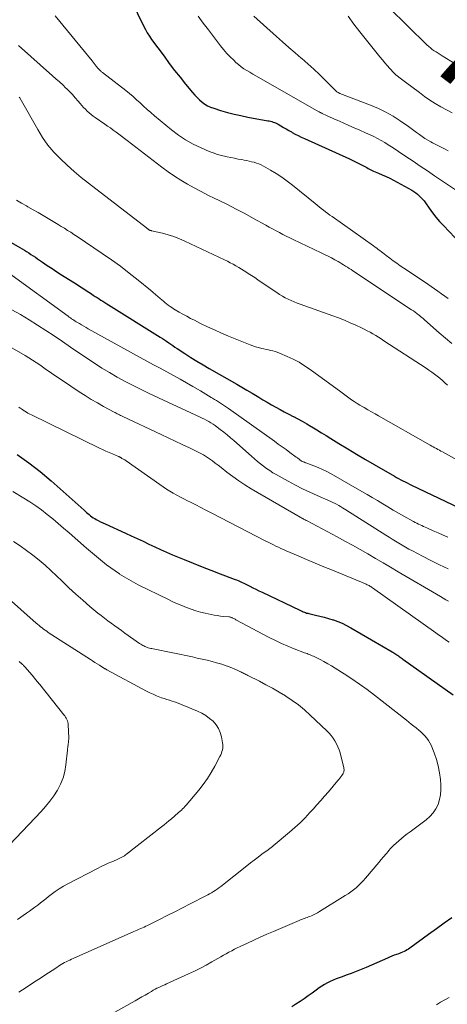
# Model space of a CAD drawing. Units: feet. Extents: x 2010000 to 2015011, y 545000 to 550000.
# Drawn here: x 2010390 to 2010477, y 545145 to 545346 of the extents above; entities that cross this region are included whole.
import ezdxf
from ezdxf.enums import TextEntityAlignment as Align

# ---------------------------------------------------------------- set-up
doc = ezdxf.new("R2010")
doc.units = ezdxf.units.FT
doc.header["$LTSCALE"] = 100
doc.header["$MEASUREMENT"] = 0
for name, color, linetype, lineweight in [('CONTOUR INDEX', 32, 'Continuous', 25), ('CONTOUR INDEX LABEL', 7, 'Continuous', 15), ('CONTOUR INTERMEDIATE', 40, 'Continuous', 15)]:
    doc.layers.add(name, color=color, linetype=linetype, lineweight=lineweight)
doc.styles.add('slant', font='romans.shx', dxfattribs={"oblique": 14.999978})

msp = doc.modelspace()

# ---------------------------------------------------------------- linework, layer by layer
at = {"layer": 'CONTOUR INDEX', "flags": 128}
for points, elevation in [([(2010411.77, 545352.42), (2010415.5, 545344.65), (2010415.87, 545343.94), (2010416.26, 545343.25), (2010416.69, 545342.57), (2010417.14, 545341.92), (2010419.68, 545338.47), (2010420.75, 545337.03), (2010421.84, 545335.6), (2010422.95, 545334.19), (2010424.08, 545332.78), (2010425.49, 545331.06), (2010425.94, 545330.54), (2010426.4, 545330.05), (2010426.9, 545329.58), (2010427.42, 545329.14), (2010427.97, 545328.74), (2010428.54, 545328.39), (2010429.15, 545328.11), (2010429.79, 545327.88), (2010431.21, 545327.44), (2010432.58, 545327.05), (2010433.96, 545326.69), (2010435.35, 545326.38), (2010436.75, 545326.09), (2010440.82, 545325.35), (2010441.09, 545325.3), (2010441.36, 545325.23), (2010441.63, 545325.16), (2010441.89, 545325.08), (2010442.15, 545324.98), (2010442.41, 545324.88), (2010442.66, 545324.76), (2010442.9, 545324.63), (2010443.49, 545324.28), (2010444.02, 545323.97), (2010444.55, 545323.66), (2010445.09, 545323.35), (2010445.62, 545323.05), (2010445.77, 545322.96), (2010446.38, 545322.63), (2010447, 545322.3), (2010447.63, 545321.99), (2010448.26, 545321.7), (2010457.48, 545317.58), (2010458.03, 545317.33), (2010458.57, 545317.06), (2010459.11, 545316.79), (2010459.64, 545316.51), (2010460.16, 545316.22), (2010460.43, 545316.07), (2010460.71, 545315.93), (2010460.98, 545315.78), (2010461.25, 545315.63), (2010461.53, 545315.48), (2010461.8, 545315.34), (2010462.09, 545315.21), (2010462.37, 545315.09), (2010463.36, 545314.68), (2010464.14, 545314.34), (2010464.91, 545313.99), (2010465.66, 545313.61), (2010466.41, 545313.22), (2010470.13, 545311.19), (2010470.54, 545310.94), (2010470.94, 545310.67), (2010471.31, 545310.38), (2010471.68, 545310.06), (2010472.02, 545309.72), (2010472.34, 545309.37), (2010472.64, 545309), (2010472.93, 545308.61), (2010473.69, 545307.52), (2010474.37, 545306.6), (2010475.07, 545305.7), (2010475.81, 545304.83), (2010476.58, 545303.98), (2010480.05, 545300.3)], 740), ([(2010381.76, 545304.4), (2010390.3, 545299.51), (2010390.76, 545299.24), (2010391.22, 545298.97), (2010391.67, 545298.69), (2010392.12, 545298.4), (2010392.57, 545298.11), (2010393.01, 545297.82), (2010393.46, 545297.52), (2010393.9, 545297.22), (2010394.93, 545296.52), (2010395.89, 545295.87), (2010396.86, 545295.23), (2010397.83, 545294.59), (2010398.81, 545293.97), (2010401.98, 545291.95), (2010402.67, 545291.51), (2010403.34, 545291.08), (2010404.02, 545290.64), (2010404.7, 545290.2), (2010405.27, 545289.82), (2010405.66, 545289.56), (2010406.05, 545289.31), (2010406.44, 545289.06), (2010406.83, 545288.8), (2010407.22, 545288.55), (2010407.61, 545288.3), (2010408, 545288.05), (2010408.39, 545287.81), (2010418.92, 545281.25), (2010419.35, 545280.97), (2010419.78, 545280.69), (2010420.2, 545280.4), (2010420.63, 545280.11), (2010421.05, 545279.82), (2010421.47, 545279.53), (2010421.9, 545279.24), (2010422.33, 545278.96), (2010423.91, 545277.92), (2010425.14, 545277.13), (2010426.38, 545276.36), (2010427.64, 545275.61), (2010428.9, 545274.87), (2010434.49, 545271.68), (2010435.53, 545271.08), (2010436.57, 545270.48), (2010437.6, 545269.86), (2010438.63, 545269.23), (2010438.97, 545269.03), (2010439.83, 545268.51), (2010440.69, 545267.99), (2010441.56, 545267.49), (2010442.43, 545266.99), (2010443.3, 545266.5), (2010444.18, 545266.02), (2010445.07, 545265.55), (2010445.96, 545265.09), (2010446.02, 545265.07), (2010446.93, 545264.59), (2010447.84, 545264.1), (2010448.74, 545263.59), (2010449.63, 545263.07), (2010449.8, 545262.97), (2010450.77, 545262.38), (2010451.73, 545261.79), (2010452.7, 545261.2), (2010453.66, 545260.61), (2010455.3, 545259.59), (2010457.09, 545258.49), (2010458.88, 545257.41), (2010460.69, 545256.34), (2010462.5, 545255.29), (2010466.61, 545252.92), (2010467.04, 545252.68), (2010467.47, 545252.44), (2010467.9, 545252.21), (2010468.34, 545251.98), (2010468.78, 545251.76), (2010469.22, 545251.55), (2010469.66, 545251.33), (2010470.11, 545251.12), (2010482.52, 545245.17)], 760), ([(2010389.74, 545257.35), (2010392.13, 545255.66), (2010394.43, 545253.85), (2010396.68, 545251.96), (2010403.37, 545246.01), (2010403.63, 545245.78), (2010403.9, 545245.55), (2010404.16, 545245.32), (2010404.43, 545245.09), (2010404.7, 545244.87), (2010404.98, 545244.66), (2010405.27, 545244.47), (2010405.57, 545244.28), (2010405.84, 545244.12), (2010406.28, 545243.88), (2010406.73, 545243.64), (2010407.19, 545243.41), (2010407.65, 545243.2), (2010411.79, 545241.34), (2010413, 545240.8), (2010414.2, 545240.24), (2010415.39, 545239.68), (2010416.58, 545239.1), (2010417.77, 545238.54), (2010418.97, 545237.98), (2010420.18, 545237.45), (2010421.4, 545236.93), (2010423.77, 545235.93), (2010425.59, 545235.19), (2010427.41, 545234.46), (2010429.24, 545233.75), (2010431.08, 545233.05), (2010434.17, 545231.91), (2010434.46, 545231.79), (2010434.75, 545231.67), (2010435.04, 545231.55), (2010435.33, 545231.41), (2010435.61, 545231.28), (2010435.9, 545231.14), (2010436.18, 545231), (2010436.46, 545230.86), (2010437.14, 545230.51), (2010437.77, 545230.2), (2010438.39, 545229.89), (2010439.02, 545229.58), (2010439.65, 545229.28), (2010447.35, 545225.61), (2010447.58, 545225.5), (2010447.8, 545225.4), (2010448.03, 545225.31), (2010448.26, 545225.21), (2010448.49, 545225.13), (2010448.72, 545225.05), (2010448.96, 545224.99), (2010449.2, 545224.93), (2010450.52, 545224.64), (2010451.41, 545224.43), (2010452.31, 545224.21), (2010453.19, 545223.95), (2010454.07, 545223.68), (2010454.17, 545223.65), (2010455.08, 545223.32), (2010455.97, 545222.95), (2010456.84, 545222.52), (2010457.7, 545222.06), (2010466.12, 545217.16), (2010466.31, 545217.05), (2010466.5, 545216.93), (2010466.69, 545216.81), (2010466.87, 545216.68), (2010467.06, 545216.55), (2010467.24, 545216.43), (2010467.43, 545216.3), (2010467.61, 545216.17), (2010467.79, 545216.04), (2010467.98, 545215.91), (2010468.16, 545215.78), (2010468.34, 545215.65), (2010478.59, 545208.37)], 780), ([(2010478.33, 545162.98), (2010476.74, 545161.85), (2010475.15, 545160.71), (2010473.57, 545159.56), (2010469.77, 545156.79), (2010469.49, 545156.59), (2010469.19, 545156.41), (2010468.89, 545156.25), (2010468.58, 545156.09), (2010468.27, 545155.96), (2010467.95, 545155.82), (2010467.62, 545155.7), (2010467.3, 545155.58), (2010467.02, 545155.48), (2010466.55, 545155.31), (2010466.09, 545155.13), (2010465.63, 545154.94), (2010465.17, 545154.75), (2010460.84, 545152.85), (2010459.84, 545152.42), (2010458.83, 545152.01), (2010457.81, 545151.62), (2010456.78, 545151.25), (2010455.95, 545150.96), (2010455.34, 545150.74), (2010454.74, 545150.5), (2010454.14, 545150.25), (2010453.54, 545149.98), (2010452.96, 545149.69), (2010452.39, 545149.38), (2010451.84, 545149.03), (2010451.31, 545148.66), (2010450.7, 545148.21), (2010449.88, 545147.62), (2010449.06, 545147.04), (2010448.23, 545146.46), (2010447.4, 545145.89), (2010446.55, 545145.34), (2010445.7, 545144.81)], 780)]:
    msp.add_lwpolyline(points, dxfattribs=dict(at, elevation=elevation))
at = {"layer": 'CONTOUR INTERMEDIATE', "flags": 128}
for points, elevation in [([(2010461.62, 545352.29), (2010473.24, 545340.8), (2010473.59, 545340.48), (2010473.95, 545340.17), (2010474.33, 545339.88), (2010474.73, 545339.61), (2010475.13, 545339.35), (2010475.53, 545339.1), (2010475.93, 545338.84), (2010476.34, 545338.59), (2010478.97, 545336.94)], 724), ([(2010397.52, 545346.69), (2010405.05, 545337.52), (2010405.26, 545337.26), (2010405.46, 545337.01), (2010405.67, 545336.75), (2010405.88, 545336.49), (2010406.21, 545336.08), (2010406.24, 545336.03), (2010406.28, 545335.98), (2010406.32, 545335.93), (2010406.36, 545335.88), (2010406.4, 545335.83), (2010406.44, 545335.78), (2010406.48, 545335.73), (2010406.53, 545335.69), (2010406.67, 545335.56), (2010406.79, 545335.45), (2010406.91, 545335.34), (2010407.03, 545335.24), (2010407.16, 545335.14), (2010411.86, 545331.5), (2010412.62, 545330.89), (2010413.37, 545330.27), (2010414.09, 545329.62), (2010414.8, 545328.96), (2010415.51, 545328.29), (2010416.23, 545327.64), (2010416.96, 545327), (2010417.71, 545326.37), (2010421.2, 545323.48), (2010422.61, 545322.41), (2010424.08, 545321.43), (2010425.63, 545320.57), (2010427.24, 545319.8), (2010428.88, 545319.1), (2010429.71, 545318.77), (2010430.55, 545318.48), (2010431.4, 545318.24), (2010432.27, 545318.04), (2010432.53, 545317.98), (2010433.28, 545317.83), (2010434.02, 545317.69), (2010434.77, 545317.54), (2010435.52, 545317.41), (2010436, 545317.32), (2010436.51, 545317.22), (2010437.01, 545317.11), (2010437.52, 545317), (2010438.02, 545316.87), (2010438.51, 545316.72), (2010438.99, 545316.55), (2010439.45, 545316.34), (2010439.91, 545316.1), (2010441.39, 545315.28), (2010442.55, 545314.58), (2010443.69, 545313.85), (2010444.79, 545313.06), (2010445.86, 545312.22), (2010450.45, 545308.46), (2010450.87, 545308.12), (2010451.29, 545307.78), (2010451.72, 545307.44), (2010452.15, 545307.1), (2010452.58, 545306.78), (2010453.02, 545306.45), (2010453.46, 545306.13), (2010453.9, 545305.81), (2010462.35, 545299.84), (2010462.68, 545299.61), (2010463, 545299.37), (2010463.32, 545299.13), (2010463.64, 545298.89), (2010463.96, 545298.64), (2010464.28, 545298.4), (2010464.6, 545298.16), (2010464.92, 545297.91), (2010465.67, 545297.34), (2010466.37, 545296.82), (2010467.07, 545296.3), (2010467.79, 545295.8), (2010468.51, 545295.31), (2010472.71, 545292.51), (2010473.41, 545292.04), (2010474.1, 545291.56), (2010474.79, 545291.08), (2010475.48, 545290.59), (2010476.17, 545290.1), (2010476.85, 545289.6), (2010477.53, 545289.1)], 744), ([(2010426.66, 545346.64), (2010427.68, 545345.24), (2010428.73, 545343.85), (2010431.19, 545340.61), (2010431.82, 545339.83), (2010432.47, 545339.07), (2010433.16, 545338.35), (2010433.87, 545337.65), (2010434.31, 545337.23), (2010434.84, 545336.77), (2010435.38, 545336.34), (2010435.96, 545335.94), (2010436.55, 545335.56), (2010437.15, 545335.21), (2010437.76, 545334.85), (2010438.36, 545334.5), (2010438.97, 545334.15), (2010451.21, 545327.18), (2010451.29, 545327.14), (2010451.37, 545327.09), (2010451.46, 545327.05), (2010451.54, 545327), (2010451.62, 545326.96), (2010451.7, 545326.92), (2010451.79, 545326.88), (2010451.87, 545326.84), (2010452.78, 545326.41), (2010453.33, 545326.16), (2010453.87, 545325.91), (2010454.41, 545325.67), (2010454.96, 545325.43), (2010456.15, 545324.9), (2010457.29, 545324.4), (2010458.44, 545323.9), (2010459.58, 545323.4), (2010460.72, 545322.89), (2010461.69, 545322.45), (2010462.45, 545322.1), (2010463.19, 545321.73), (2010463.91, 545321.33), (2010464.63, 545320.91), (2010465.33, 545320.46), (2010466.03, 545320.02), (2010466.73, 545319.56), (2010467.42, 545319.1), (2010468.96, 545318.06), (2010470.41, 545317.08), (2010471.87, 545316.09), (2010473.33, 545315.11), (2010474.79, 545314.12), (2010480.09, 545310.55)], 736), ([(2010438, 545346.62), (2010442.56, 545342.52), (2010443.82, 545341.4), (2010445.08, 545340.29), (2010446.36, 545339.19), (2010447.64, 545338.09), (2010447.76, 545337.99), (2010448.97, 545336.94), (2010450.17, 545335.86), (2010451.34, 545334.75), (2010452.48, 545333.63), (2010454.54, 545331.55), (2010454.65, 545331.45), (2010454.76, 545331.35), (2010454.88, 545331.26), (2010455, 545331.17), (2010455.12, 545331.09), (2010455.25, 545331.02), (2010455.39, 545330.96), (2010455.52, 545330.9), (2010461.76, 545328.52), (2010463.34, 545327.85), (2010464.87, 545327.11), (2010466.34, 545326.25), (2010467.78, 545325.33), (2010469.45, 545324.16), (2010470.01, 545323.75), (2010470.58, 545323.35), (2010471.14, 545322.93), (2010471.7, 545322.51), (2010472.26, 545322.11), (2010472.84, 545321.72), (2010473.43, 545321.36), (2010474.04, 545321.01), (2010474.39, 545320.82), (2010475.19, 545320.4), (2010475.99, 545319.99), (2010476.79, 545319.59), (2010477.59, 545319.19)], 732), ([(2010457.17, 545346.61), (2010458.36, 545345.01), (2010459.59, 545343.43), (2010463.66, 545338.34), (2010464.15, 545337.74), (2010464.65, 545337.15), (2010465.16, 545336.57), (2010465.67, 545335.99), (2010466.49, 545335.1), (2010466.61, 545334.98), (2010466.73, 545334.86), (2010466.85, 545334.75), (2010466.98, 545334.64), (2010467.11, 545334.54), (2010467.24, 545334.43), (2010467.38, 545334.33), (2010467.51, 545334.23), (2010467.78, 545334.03), (2010468.05, 545333.83), (2010468.32, 545333.63), (2010468.59, 545333.43), (2010468.86, 545333.23), (2010471.71, 545331.07), (2010472.77, 545330.3), (2010473.84, 545329.56), (2010474.94, 545328.86), (2010476.06, 545328.19), (2010477.21, 545327.56), (2010478.37, 545326.98)], 728), ([(2010390.01, 545340.65), (2010396.96, 545334.49), (2010397.66, 545333.87), (2010398.35, 545333.25), (2010399.03, 545332.62), (2010399.7, 545331.98), (2010399.79, 545331.9), (2010400.41, 545331.29), (2010401.01, 545330.66), (2010401.6, 545330.02), (2010402.17, 545329.36), (2010402.61, 545328.82), (2010402.95, 545328.43), (2010403.3, 545328.04), (2010403.66, 545327.67), (2010404.03, 545327.3), (2010404.41, 545326.95), (2010404.8, 545326.61), (2010405.21, 545326.29), (2010405.64, 545325.99), (2010407.61, 545324.66), (2010408.19, 545324.26), (2010408.77, 545323.86), (2010409.34, 545323.44), (2010409.9, 545323.02), (2010410.47, 545322.6), (2010411.03, 545322.17), (2010411.59, 545321.74), (2010412.15, 545321.31), (2010419.24, 545315.87), (2010420.51, 545314.94), (2010421.79, 545314.05), (2010423.12, 545313.21), (2010424.46, 545312.41), (2010425.83, 545311.65), (2010427.22, 545310.91), (2010428.62, 545310.19), (2010430.02, 545309.5), (2010430.8, 545309.13), (2010432.6, 545308.25), (2010434.38, 545307.35), (2010436.15, 545306.41), (2010437.91, 545305.45), (2010440.41, 545304.05), (2010441.1, 545303.67), (2010441.8, 545303.29), (2010442.49, 545302.91), (2010443.19, 545302.54), (2010443.89, 545302.17), (2010444.59, 545301.81), (2010445.3, 545301.46), (2010446.01, 545301.12), (2010451.66, 545298.46), (2010452.38, 545298.11), (2010453.09, 545297.75), (2010453.8, 545297.38), (2010454.5, 545296.99), (2010455.12, 545296.65), (2010455.5, 545296.43), (2010455.89, 545296.2), (2010456.27, 545295.97), (2010456.65, 545295.73), (2010457.02, 545295.49), (2010457.4, 545295.25), (2010457.77, 545295), (2010458.14, 545294.76), (2010470.12, 545286.83), (2010470.47, 545286.59), (2010470.83, 545286.33), (2010471.17, 545286.07), (2010471.51, 545285.81), (2010471.65, 545285.7), (2010471.92, 545285.48), (2010472.18, 545285.25), (2010472.45, 545285.03), (2010472.71, 545284.8), (2010475.73, 545282.14), (2010477, 545281.03), (2010478.28, 545279.94)], 748), ([(2010390.19, 545330.14), (2010390.29, 545329.99), (2010390.38, 545329.84), (2010393.94, 545323.53), (2010394.94, 545321.92), (2010396.03, 545320.38), (2010397.25, 545318.94), (2010398.55, 545317.57), (2010399.94, 545316.27), (2010401.36, 545315), (2010402.82, 545313.78), (2010404.31, 545312.59), (2010416.1, 545303.51), (2010416.15, 545303.46), (2010416.2, 545303.42), (2010416.26, 545303.38), (2010416.31, 545303.34), (2010416.36, 545303.29), (2010416.42, 545303.25), (2010416.47, 545303.21), (2010416.53, 545303.17), (2010416.59, 545303.13), (2010416.65, 545303.09), (2010416.72, 545303.06), (2010416.78, 545303.04), (2010416.8, 545303.03), (2010416.88, 545303), (2010416.96, 545302.98), (2010417.04, 545302.95), (2010417.12, 545302.93), (2010419.33, 545302.42), (2010420.51, 545302.11), (2010421.67, 545301.75), (2010422.8, 545301.31), (2010423.91, 545300.83), (2010432.01, 545296.99), (2010432.59, 545296.7), (2010433.18, 545296.4), (2010433.76, 545296.09), (2010434.33, 545295.77), (2010434.89, 545295.44), (2010435.46, 545295.1), (2010436.01, 545294.76), (2010436.56, 545294.4), (2010436.8, 545294.25), (2010437.47, 545293.81), (2010438.14, 545293.37), (2010438.8, 545292.92), (2010439.47, 545292.48), (2010442.67, 545290.32), (2010443.23, 545289.95), (2010443.8, 545289.61), (2010444.38, 545289.29), (2010444.98, 545288.98), (2010445.58, 545288.7), (2010446.19, 545288.43), (2010446.81, 545288.19), (2010447.43, 545287.95), (2010454.04, 545285.6), (2010455.24, 545285.16), (2010456.43, 545284.69), (2010457.6, 545284.19), (2010458.77, 545283.67), (2010459.89, 545283.15), (2010460.48, 545282.86), (2010461.07, 545282.56), (2010461.65, 545282.25), (2010462.23, 545281.92), (2010462.79, 545281.58), (2010463.36, 545281.23), (2010463.92, 545280.88), (2010464.48, 545280.52), (2010473.08, 545274.92), (2010473.65, 545274.54), (2010474.22, 545274.14), (2010474.77, 545273.73), (2010475.32, 545273.3), (2010475.85, 545272.86), (2010476.38, 545272.42), (2010476.9, 545271.96), (2010477.41, 545271.5)], 752), ([(2010389.6, 545309.15), (2010390.64, 545308.57), (2010391.68, 545307.98), (2010391.95, 545307.82), (2010392.98, 545307.22), (2010394, 545306.62), (2010395.03, 545306.02), (2010396.05, 545305.42), (2010396.78, 545304.99), (2010397.44, 545304.6), (2010398.09, 545304.21), (2010398.74, 545303.81), (2010399.39, 545303.42), (2010400.04, 545303.01), (2010400.68, 545302.61), (2010401.32, 545302.19), (2010401.96, 545301.77), (2010407.06, 545298.32), (2010408.94, 545297.02), (2010410.79, 545295.68), (2010412.6, 545294.29), (2010414.39, 545292.87), (2010416.93, 545290.79), (2010417.43, 545290.38), (2010417.92, 545289.97), (2010418.41, 545289.56), (2010418.89, 545289.14), (2010419.21, 545288.86), (2010419.54, 545288.59), (2010419.87, 545288.31), (2010420.2, 545288.04), (2010420.54, 545287.78), (2010420.89, 545287.52), (2010421.24, 545287.28), (2010421.6, 545287.04), (2010421.97, 545286.82), (2010422.75, 545286.36), (2010423.51, 545285.92), (2010424.29, 545285.5), (2010425.07, 545285.08), (2010425.85, 545284.68), (2010427.1, 545284.06), (2010428.52, 545283.37), (2010429.95, 545282.71), (2010431.39, 545282.07), (2010432.84, 545281.46), (2010437.23, 545279.66), (2010437.76, 545279.46), (2010438.29, 545279.28), (2010438.83, 545279.12), (2010439.37, 545278.98), (2010439.55, 545278.94), (2010440.01, 545278.84), (2010440.47, 545278.74), (2010440.93, 545278.64), (2010441.39, 545278.54), (2010441.85, 545278.44), (2010442.31, 545278.31), (2010442.75, 545278.16), (2010443.19, 545277.99), (2010444.79, 545277.32), (2010446, 545276.76), (2010447.19, 545276.14), (2010448.32, 545275.44), (2010449.42, 545274.69), (2010455.68, 545270.08), (2010456.22, 545269.68), (2010456.77, 545269.28), (2010457.32, 545268.89), (2010457.87, 545268.5), (2010458.42, 545268.12), (2010458.99, 545267.75), (2010459.56, 545267.4), (2010460.15, 545267.06), (2010460.45, 545266.89), (2010461.19, 545266.47), (2010461.92, 545266.06), (2010462.66, 545265.64), (2010463.4, 545265.22), (2010473.91, 545259.23), (2010474.22, 545259.05), (2010474.53, 545258.88), (2010474.84, 545258.71), (2010475.16, 545258.54), (2010475.47, 545258.37), (2010475.78, 545258.21), (2010476.1, 545258.04), (2010476.41, 545257.86), (2010487.66, 545251.66)], 756), ([(2010387.98, 545294.34), (2010400.15, 545285.5), (2010400.38, 545285.34), (2010400.61, 545285.17), (2010400.84, 545285.01), (2010401.07, 545284.85), (2010401.31, 545284.7), (2010401.55, 545284.54), (2010401.79, 545284.39), (2010402.03, 545284.25), (2010402.44, 545284), (2010402.89, 545283.74), (2010403.34, 545283.48), (2010403.79, 545283.22), (2010404.25, 545282.96), (2010414.81, 545277.12), (2010416.16, 545276.38), (2010417.52, 545275.64), (2010418.87, 545274.91), (2010420.23, 545274.18), (2010420.26, 545274.16), (2010421.6, 545273.43), (2010422.93, 545272.69), (2010424.25, 545271.94), (2010425.57, 545271.18), (2010427.1, 545270.28), (2010427.65, 545269.95), (2010428.19, 545269.63), (2010428.74, 545269.3), (2010429.28, 545268.97), (2010429.54, 545268.82), (2010429.95, 545268.56), (2010430.37, 545268.31), (2010430.78, 545268.05), (2010431.2, 545267.79), (2010431.6, 545267.52), (2010432.01, 545267.26), (2010432.41, 545266.98), (2010432.81, 545266.7), (2010442.18, 545260.03), (2010442.96, 545259.47), (2010443.75, 545258.9), (2010444.53, 545258.34), (2010445.31, 545257.78), (2010446.62, 545256.83), (2010446.74, 545256.74), (2010446.87, 545256.64), (2010446.99, 545256.54), (2010447.12, 545256.45), (2010447.28, 545256.32), (2010447.32, 545256.28), (2010447.36, 545256.25), (2010447.4, 545256.21), (2010447.45, 545256.18), (2010447.49, 545256.15), (2010447.54, 545256.12), (2010447.58, 545256.09), (2010447.63, 545256.06), (2010447.82, 545255.95), (2010447.91, 545255.91), (2010448, 545255.86), (2010448.1, 545255.82), (2010448.2, 545255.78), (2010448.3, 545255.75), (2010448.39, 545255.71), (2010448.49, 545255.67), (2010448.59, 545255.64), (2010450.2, 545255.03), (2010451.1, 545254.67), (2010451.98, 545254.28), (2010452.85, 545253.85), (2010453.7, 545253.39), (2010459.96, 545249.82), (2010461.03, 545249.2), (2010462.1, 545248.58), (2010463.17, 545247.94), (2010464.23, 545247.3), (2010465.29, 545246.66), (2010466.36, 545246.03), (2010467.43, 545245.41), (2010468.51, 545244.81), (2010470.51, 545243.7), (2010470.85, 545243.52), (2010471.18, 545243.35), (2010471.52, 545243.18), (2010471.86, 545243.01), (2010472.2, 545242.85), (2010472.54, 545242.69), (2010472.88, 545242.53), (2010473.23, 545242.38), (2010474.52, 545241.81), (2010475.52, 545241.37), (2010476.51, 545240.92), (2010477.49, 545240.47)], 764), ([(2010388.7, 545286.84), (2010390.46, 545285.85), (2010392.2, 545284.8), (2010393.91, 545283.72), (2010395.6, 545282.61), (2010397.28, 545281.49), (2010398.97, 545280.35), (2010400.64, 545279.22), (2010403.96, 545276.95), (2010405.48, 545275.94), (2010407.01, 545274.96), (2010408.57, 545274.02), (2010410.15, 545273.1), (2010411.75, 545272.23), (2010413.36, 545271.38), (2010414.99, 545270.57), (2010416.63, 545269.78), (2010427.01, 545264.97), (2010427.47, 545264.75), (2010427.92, 545264.52), (2010428.36, 545264.28), (2010428.81, 545264.04), (2010429.24, 545263.78), (2010429.66, 545263.51), (2010430.08, 545263.22), (2010430.49, 545262.93), (2010431.12, 545262.45), (2010431.84, 545261.9), (2010432.55, 545261.34), (2010433.24, 545260.76), (2010433.92, 545260.17), (2010437.52, 545256.97), (2010438.11, 545256.45), (2010438.71, 545255.95), (2010439.32, 545255.45), (2010439.94, 545254.96), (2010440.56, 545254.5), (2010441.21, 545254.05), (2010441.87, 545253.63), (2010442.55, 545253.24), (2010444.98, 545251.89), (2010446.44, 545251.11), (2010447.91, 545250.36), (2010449.4, 545249.65), (2010450.9, 545248.97), (2010453.64, 545247.77), (2010453.78, 545247.71), (2010453.93, 545247.64), (2010454.08, 545247.58), (2010454.22, 545247.51), (2010454.37, 545247.44), (2010454.51, 545247.37), (2010454.65, 545247.3), (2010454.79, 545247.22), (2010455.26, 545246.95), (2010455.63, 545246.73), (2010456, 545246.51), (2010456.37, 545246.29), (2010456.73, 545246.06), (2010464.84, 545240.91), (2010465.51, 545240.49), (2010466.18, 545240.08), (2010466.85, 545239.67), (2010467.52, 545239.26), (2010468.2, 545238.86), (2010468.89, 545238.47), (2010469.58, 545238.09), (2010470.27, 545237.72), (2010472.32, 545236.65), (2010474.05, 545235.75), (2010475.78, 545234.87), (2010477.53, 545234.02)], 768), ([(2010382.23, 545282.75), (2010391.37, 545277.5), (2010392.14, 545277.05), (2010392.9, 545276.58), (2010393.65, 545276.09), (2010394.39, 545275.58), (2010395.49, 545274.81), (2010396.78, 545273.91), (2010398.07, 545273.02), (2010399.37, 545272.14), (2010400.67, 545271.26), (2010402.39, 545270.12), (2010403.61, 545269.34), (2010404.84, 545268.57), (2010406.1, 545267.84), (2010407.37, 545267.14), (2010409.49, 545265.99), (2010409.71, 545265.88), (2010409.93, 545265.76), (2010410.14, 545265.65), (2010410.36, 545265.53), (2010410.58, 545265.42), (2010410.8, 545265.31), (2010411.03, 545265.2), (2010411.25, 545265.1), (2010419.09, 545261.39), (2010420.53, 545260.71), (2010421.96, 545260.04), (2010423.4, 545259.36), (2010424.84, 545258.69), (2010426.38, 545257.97), (2010427.04, 545257.64), (2010427.69, 545257.29), (2010428.31, 545256.9), (2010428.92, 545256.48), (2010429.52, 545256.04), (2010430.11, 545255.6), (2010430.7, 545255.14), (2010431.28, 545254.69), (2010432.47, 545253.75), (2010433.66, 545252.84), (2010434.88, 545251.98), (2010436.13, 545251.16), (2010437.41, 545250.38), (2010447.38, 545244.59), (2010447.56, 545244.49), (2010447.74, 545244.39), (2010447.92, 545244.3), (2010448.1, 545244.2), (2010448.28, 545244.11), (2010448.46, 545244.01), (2010448.64, 545243.92), (2010448.82, 545243.82), (2010454.95, 545240.57), (2010456.53, 545239.72), (2010458.1, 545238.86), (2010459.65, 545237.98), (2010461.21, 545237.09), (2010462.75, 545236.18), (2010464.3, 545235.28), (2010465.84, 545234.37), (2010467.38, 545233.46), (2010475.99, 545228.39), (2010476.54, 545228.07), (2010477.1, 545227.75), (2010477.66, 545227.43)], 772), ([(2010390.07, 545266.98), (2010390.36, 545266.81), (2010390.65, 545266.64), (2010390.93, 545266.45), (2010391.2, 545266.26), (2010391.3, 545266.19), (2010391.63, 545265.97), (2010391.96, 545265.76), (2010392.31, 545265.57), (2010392.66, 545265.39), (2010406.5, 545258.66), (2010407.16, 545258.35), (2010407.83, 545258.04), (2010408.5, 545257.75), (2010409.18, 545257.46), (2010410.39, 545256.96), (2010410.46, 545256.93), (2010410.53, 545256.89), (2010410.59, 545256.86), (2010410.66, 545256.82), (2010410.72, 545256.78), (2010410.78, 545256.74), (2010410.85, 545256.7), (2010410.91, 545256.66), (2010411.11, 545256.54), (2010411.21, 545256.48), (2010411.32, 545256.42), (2010411.43, 545256.36), (2010411.55, 545256.3), (2010411.66, 545256.24), (2010411.76, 545256.18), (2010411.87, 545256.11), (2010411.97, 545256.04), (2010418.79, 545251.21), (2010419.47, 545250.75), (2010420.16, 545250.3), (2010420.86, 545249.87), (2010421.56, 545249.45), (2010422.28, 545249.05), (2010423.01, 545248.66), (2010423.74, 545248.28), (2010424.47, 545247.91), (2010425.09, 545247.6), (2010426.14, 545247.08), (2010427.18, 545246.55), (2010428.22, 545246.02), (2010429.26, 545245.49), (2010440.41, 545239.72), (2010440.92, 545239.46), (2010441.43, 545239.2), (2010441.95, 545238.94), (2010442.46, 545238.69), (2010442.98, 545238.44), (2010443.5, 545238.2), (2010444.02, 545237.97), (2010444.54, 545237.74), (2010446.98, 545236.69), (2010448.72, 545235.94), (2010450.47, 545235.2), (2010452.22, 545234.47), (2010453.98, 545233.75), (2010460.69, 545230.99), (2010460.88, 545230.91), (2010461.07, 545230.82), (2010461.26, 545230.73), (2010461.44, 545230.63), (2010461.62, 545230.53), (2010461.8, 545230.42), (2010461.97, 545230.3), (2010462.14, 545230.18), (2010475.04, 545221.01), (2010475.58, 545220.63), (2010476.12, 545220.24), (2010476.67, 545219.86), (2010477.21, 545219.48), (2010477.76, 545219.1)], 776), ([(2010388.87, 545249.78), (2010391.1, 545248.47), (2010392.34, 545247.71), (2010393.55, 545246.9), (2010394.73, 545246.04), (2010395.87, 545245.14), (2010397, 545244.21), (2010398.11, 545243.27), (2010399.22, 545242.31), (2010400.32, 545241.36), (2010403.86, 545238.25), (2010404.67, 545237.56), (2010405.48, 545236.87), (2010406.3, 545236.19), (2010407.13, 545235.52), (2010407.97, 545234.87), (2010408.82, 545234.23), (2010409.69, 545233.62), (2010410.57, 545233.02), (2010410.62, 545232.99), (2010411.54, 545232.41), (2010412.47, 545231.85), (2010413.43, 545231.32), (2010414.4, 545230.82), (2010420.6, 545227.79), (2010421.5, 545227.36), (2010422.41, 545226.95), (2010423.33, 545226.55), (2010424.26, 545226.18), (2010425.2, 545225.83), (2010426.15, 545225.52), (2010427.11, 545225.25), (2010428.08, 545225.01), (2010429.27, 545224.75), (2010429.89, 545224.63), (2010430.52, 545224.52), (2010431.15, 545224.44), (2010431.78, 545224.37), (2010432.86, 545224.28), (2010432.95, 545224.27), (2010433.04, 545224.25), (2010433.13, 545224.23), (2010433.22, 545224.21), (2010433.31, 545224.19), (2010433.4, 545224.16), (2010433.48, 545224.12), (2010433.57, 545224.08), (2010433.71, 545224.01), (2010433.86, 545223.93), (2010434.02, 545223.85), (2010434.17, 545223.77), (2010434.32, 545223.69), (2010441.1, 545220.09), (2010442.35, 545219.46), (2010443.61, 545218.85), (2010444.9, 545218.3), (2010446.19, 545217.77), (2010448.28, 545216.97), (2010448.54, 545216.87), (2010448.81, 545216.77), (2010449.07, 545216.67), (2010449.34, 545216.57), (2010449.6, 545216.46), (2010449.86, 545216.35), (2010450.12, 545216.23), (2010450.38, 545216.11), (2010451.46, 545215.56), (2010452.25, 545215.14), (2010453.03, 545214.71), (2010453.8, 545214.26), (2010454.56, 545213.8), (2010456.34, 545212.68), (2010457.94, 545211.64), (2010459.52, 545210.56), (2010461.06, 545209.44), (2010462.58, 545208.28), (2010469.04, 545203.21), (2010469.54, 545202.82), (2010470.04, 545202.42), (2010470.54, 545202.03), (2010471.04, 545201.64), (2010471.13, 545201.56), (2010471.57, 545201.2), (2010472.01, 545200.82), (2010472.43, 545200.42), (2010472.84, 545200.01), (2010473.21, 545199.57), (2010473.55, 545199.11), (2010473.83, 545198.62), (2010474.07, 545198.1), (2010474.69, 545196.56), (2010475.16, 545195.23), (2010475.54, 545193.89), (2010475.8, 545192.52), (2010475.99, 545191.13), (2010476.09, 545190.04), (2010476.1, 545189.02), (2010476.03, 545188.02), (2010475.81, 545187.03), (2010475.51, 545186.06), (2010475.05, 545185.16), (2010474.51, 545184.32), (2010473.84, 545183.58), (2010473.09, 545182.91), (2010469.8, 545180.47), (2010469.21, 545180.03), (2010468.63, 545179.58), (2010468.06, 545179.12), (2010467.49, 545178.65), (2010466.94, 545178.16), (2010466.41, 545177.66), (2010465.91, 545177.13), (2010465.42, 545176.58), (2010465.39, 545176.54), (2010464.9, 545175.96), (2010464.41, 545175.39), (2010463.93, 545174.81), (2010463.44, 545174.23), (2010460.72, 545171.01), (2010460.27, 545170.5), (2010459.8, 545170), (2010459.31, 545169.53), (2010458.8, 545169.08), (2010458.27, 545168.65), (2010457.72, 545168.24), (2010457.16, 545167.85), (2010456.59, 545167.48), (2010451.32, 545164.22), (2010450.93, 545163.99), (2010450.53, 545163.77), (2010450.11, 545163.57), (2010449.7, 545163.38), (2010449.38, 545163.25), (2010449.11, 545163.14), (2010448.84, 545163.03), (2010448.58, 545162.93), (2010448.3, 545162.83), (2010448.03, 545162.74), (2010447.77, 545162.64), (2010447.5, 545162.53), (2010447.23, 545162.42), (2010441.96, 545160.17), (2010440.62, 545159.59), (2010439.29, 545159), (2010437.97, 545158.4), (2010436.65, 545157.8), (2010435.18, 545157.11), (2010434.6, 545156.83), (2010434.03, 545156.55), (2010433.46, 545156.25), (2010432.89, 545155.95), (2010432.33, 545155.63), (2010431.77, 545155.32), (2010431.22, 545155), (2010430.66, 545154.68), (2010429.44, 545153.97), (2010428.26, 545153.32), (2010427.07, 545152.68), (2010425.86, 545152.08), (2010424.64, 545151.51), (2010420.21, 545149.5), (2010419.82, 545149.32), (2010419.42, 545149.14), (2010419.03, 545148.96), (2010418.63, 545148.78), (2010418.24, 545148.59), (2010417.86, 545148.39), (2010417.47, 545148.18), (2010417.1, 545147.97), (2010416.5, 545147.62), (2010415.83, 545147.22), (2010415.15, 545146.83), (2010414.48, 545146.44), (2010413.8, 545146.06), (2010408.57, 545143.13)], 784), ([(2010389.03, 545239.61), (2010390.36, 545238.72), (2010391.67, 545237.78), (2010392.95, 545236.82), (2010394.21, 545235.81), (2010395.44, 545234.78), (2010396.63, 545233.7), (2010397.8, 545232.6), (2010398.89, 545231.53), (2010400.28, 545230.21), (2010401.68, 545228.91), (2010403.12, 545227.65), (2010404.58, 545226.4), (2010406.21, 545225.05), (2010406.87, 545224.51), (2010407.55, 545223.98), (2010408.23, 545223.46), (2010408.93, 545222.96), (2010409.62, 545222.46), (2010410.32, 545221.96), (2010411.02, 545221.47), (2010411.72, 545220.97), (2010414.71, 545218.86), (2010414.92, 545218.72), (2010415.12, 545218.58), (2010415.34, 545218.46), (2010415.56, 545218.34), (2010415.78, 545218.23), (2010416, 545218.13), (2010416.24, 545218.05), (2010416.47, 545217.97), (2010416.73, 545217.91), (2010416.98, 545217.85), (2010417.22, 545217.79), (2010417.47, 545217.74), (2010425.44, 545216.1), (2010426.45, 545215.88), (2010427.46, 545215.65), (2010428.47, 545215.41), (2010429.47, 545215.16), (2010430.38, 545214.93), (2010430.92, 545214.77), (2010431.47, 545214.61), (2010432.01, 545214.43), (2010432.55, 545214.24), (2010432.63, 545214.21), (2010433.12, 545214.02), (2010433.61, 545213.83), (2010434.1, 545213.62), (2010434.58, 545213.4), (2010435.11, 545213.16), (2010435.32, 545213.06), (2010435.53, 545212.96), (2010435.74, 545212.86), (2010435.95, 545212.75), (2010436.16, 545212.65), (2010436.37, 545212.55), (2010436.57, 545212.44), (2010436.78, 545212.34), (2010439.09, 545211.16), (2010440.44, 545210.45), (2010441.78, 545209.72), (2010443.1, 545208.95), (2010444.4, 545208.16), (2010444.49, 545208.11), (2010445.8, 545207.23), (2010447.07, 545206.31), (2010448.28, 545205.31), (2010449.46, 545204.26), (2010452.82, 545201.05), (2010453.29, 545200.58), (2010453.73, 545200.08), (2010454.12, 545199.55), (2010454.5, 545198.99), (2010454.82, 545198.41), (2010455.1, 545197.82), (2010455.33, 545197.2), (2010455.53, 545196.56), (2010456.3, 545193.53), (2010456.33, 545193.35), (2010456.35, 545193.17), (2010456.34, 545193), (2010456.32, 545192.82), (2010456.28, 545192.64), (2010456.22, 545192.47), (2010456.14, 545192.32), (2010456.05, 545192.16), (2010455.88, 545191.93), (2010455.68, 545191.67), (2010455.48, 545191.41), (2010455.28, 545191.16), (2010455.07, 545190.9), (2010453.16, 545188.65), (2010452.39, 545187.75), (2010451.61, 545186.85), (2010450.83, 545185.96), (2010450.04, 545185.07), (2010449.41, 545184.38), (2010448.92, 545183.85), (2010448.43, 545183.33), (2010447.92, 545182.82), (2010447.4, 545182.32), (2010446.87, 545181.83), (2010446.34, 545181.35), (2010445.79, 545180.87), (2010445.25, 545180.41), (2010441.93, 545177.64), (2010441.81, 545177.53), (2010441.68, 545177.43), (2010441.55, 545177.33), (2010441.41, 545177.23), (2010441.28, 545177.13), (2010441.15, 545177.03), (2010441.01, 545176.93), (2010440.88, 545176.83), (2010439.61, 545175.89), (2010438.84, 545175.31), (2010438.07, 545174.73), (2010437.32, 545174.14), (2010436.56, 545173.55), (2010431.22, 545169.34), (2010430.86, 545169.07), (2010430.49, 545168.8), (2010430.12, 545168.55), (2010429.75, 545168.3), (2010429.36, 545168.07), (2010428.97, 545167.84), (2010428.58, 545167.62), (2010428.18, 545167.41), (2010425.02, 545165.78), (2010423.46, 545164.98), (2010421.9, 545164.18), (2010420.33, 545163.4), (2010418.76, 545162.62), (2010416.29, 545161.41), (2010415.95, 545161.25), (2010415.61, 545161.08), (2010415.27, 545160.92), (2010414.92, 545160.77), (2010414.58, 545160.61), (2010414.23, 545160.46), (2010413.89, 545160.3), (2010413.54, 545160.15), (2010401.18, 545154.68), (2010400.83, 545154.51), (2010400.47, 545154.35), (2010400.12, 545154.18), (2010399.76, 545154.01), (2010399.42, 545153.83), (2010399.07, 545153.64), (2010398.74, 545153.44), (2010398.4, 545153.23), (2010397.6, 545152.71), (2010396.86, 545152.23), (2010396.13, 545151.76), (2010395.41, 545151.28), (2010394.68, 545150.79), (2010393.11, 545149.75), (2010391.59, 545148.76), (2010390.06, 545147.79)], 788), ([(2010384.79, 545230.77), (2010393.62, 545223), (2010393.92, 545222.75), (2010394.22, 545222.5), (2010394.52, 545222.25), (2010394.82, 545222.01), (2010395.13, 545221.78), (2010395.45, 545221.55), (2010395.77, 545221.33), (2010396.09, 545221.11), (2010404.68, 545215.57), (2010405.13, 545215.28), (2010405.59, 545214.99), (2010406.04, 545214.7), (2010406.5, 545214.41), (2010407.21, 545213.97), (2010407.31, 545213.9), (2010407.41, 545213.84), (2010407.52, 545213.77), (2010407.62, 545213.71), (2010407.73, 545213.65), (2010407.84, 545213.59), (2010407.94, 545213.53), (2010408.05, 545213.47), (2010416.11, 545209.15), (2010416.77, 545208.81), (2010417.45, 545208.49), (2010418.13, 545208.2), (2010418.83, 545207.93), (2010419.18, 545207.8), (2010419.71, 545207.61), (2010420.23, 545207.43), (2010420.76, 545207.26), (2010421.3, 545207.1), (2010421.83, 545206.94), (2010422.36, 545206.76), (2010422.88, 545206.57), (2010423.39, 545206.36), (2010426.51, 545205.03), (2010427.36, 545204.62), (2010428.18, 545204.15), (2010428.94, 545203.59), (2010429.67, 545202.99), (2010430.28, 545202.29), (2010430.79, 545201.54), (2010431.14, 545200.7), (2010431.39, 545199.8), (2010431.6, 545198.59), (2010431.64, 545198.23), (2010431.65, 545197.87), (2010431.62, 545197.52), (2010431.56, 545197.17), (2010431.47, 545196.82), (2010431.36, 545196.48), (2010431.23, 545196.15), (2010431.07, 545195.82), (2010430.03, 545193.85), (2010429.3, 545192.57), (2010428.51, 545191.33), (2010427.66, 545190.14), (2010426.75, 545188.98), (2010424.15, 545185.87), (2010423.92, 545185.62), (2010423.69, 545185.37), (2010423.45, 545185.13), (2010423.2, 545184.9), (2010422.96, 545184.69), (2010422.82, 545184.57), (2010422.69, 545184.46), (2010422.55, 545184.34), (2010422.41, 545184.22), (2010422.28, 545184.1), (2010422.14, 545183.99), (2010422, 545183.87), (2010421.87, 545183.75), (2010421.17, 545183.13), (2010420.68, 545182.71), (2010420.19, 545182.3), (2010419.69, 545181.89), (2010419.18, 545181.48), (2010412.06, 545175.92), (2010411.83, 545175.75), (2010411.59, 545175.58), (2010411.34, 545175.43), (2010411.08, 545175.29), (2010410.82, 545175.15), (2010410.56, 545175.03), (2010410.29, 545174.91), (2010410.02, 545174.79), (2010409.07, 545174.39), (2010408.32, 545174.07), (2010407.58, 545173.74), (2010406.85, 545173.38), (2010406.13, 545173.02), (2010400.09, 545169.87), (2010399.2, 545169.37), (2010398.32, 545168.85), (2010397.48, 545168.28), (2010396.65, 545167.67), (2010396.13, 545167.28), (2010395.58, 545166.85), (2010395.03, 545166.42), (2010394.48, 545165.99), (2010393.93, 545165.56), (2010393.37, 545165.13), (2010392.82, 545164.71), (2010392.25, 545164.3), (2010391.68, 545163.89), (2010389.83, 545162.58)], 792), ([(2010390.18, 545215.15), (2010390.31, 545215.03), (2010390.45, 545214.91), (2010390.5, 545214.87), (2010390.61, 545214.77), (2010390.73, 545214.67), (2010390.84, 545214.56), (2010390.96, 545214.46), (2010391.07, 545214.35), (2010391.18, 545214.24), (2010391.28, 545214.13), (2010391.39, 545214.01), (2010392.25, 545213), (2010392.78, 545212.38), (2010393.31, 545211.75), (2010393.83, 545211.12), (2010394.34, 545210.48), (2010399.29, 545204.29), (2010399.46, 545204.07), (2010399.61, 545203.84), (2010399.75, 545203.6), (2010399.88, 545203.35), (2010399.99, 545203.09), (2010400.07, 545202.83), (2010400.12, 545202.56), (2010400.14, 545202.28), (2010400.25, 545199.59), (2010400.25, 545199.35), (2010400.24, 545199.1), (2010400.22, 545198.86), (2010400.19, 545198.61), (2010400.17, 545198.47), (2010400.14, 545198.3), (2010400.11, 545198.12), (2010400.09, 545197.95), (2010400.07, 545197.77), (2010400.05, 545197.6), (2010400.03, 545197.43), (2010400.01, 545197.25), (2010399.99, 545197.08), (2010399.68, 545194.14), (2010399.45, 545192.79), (2010399.11, 545191.47), (2010398.59, 545190.21), (2010397.97, 545188.99), (2010397.21, 545187.82), (2010396.41, 545186.7), (2010395.54, 545185.63), (2010394.61, 545184.59), (2010385.62, 545175.19)], 796), ([(2010477.77, 545146.75), (2010476.9, 545146.24), (2010476.03, 545145.74), (2010475.16, 545145.24)], 776)]:
    msp.add_lwpolyline(points, dxfattribs=dict(at, elevation=elevation))

# ---------------------------------------------------------------- texts
at = {"layer": 'CONTOUR INDEX LABEL', "style": 'slant', "oblique": 15}
msp.add_text('720', height=20, rotation=322.6388, dxfattribs=at).set_placement((2010495.78, 545331.84, 720), align=Align.MIDDLE_CENTER)

doc.saveas('drawing.dxf')
